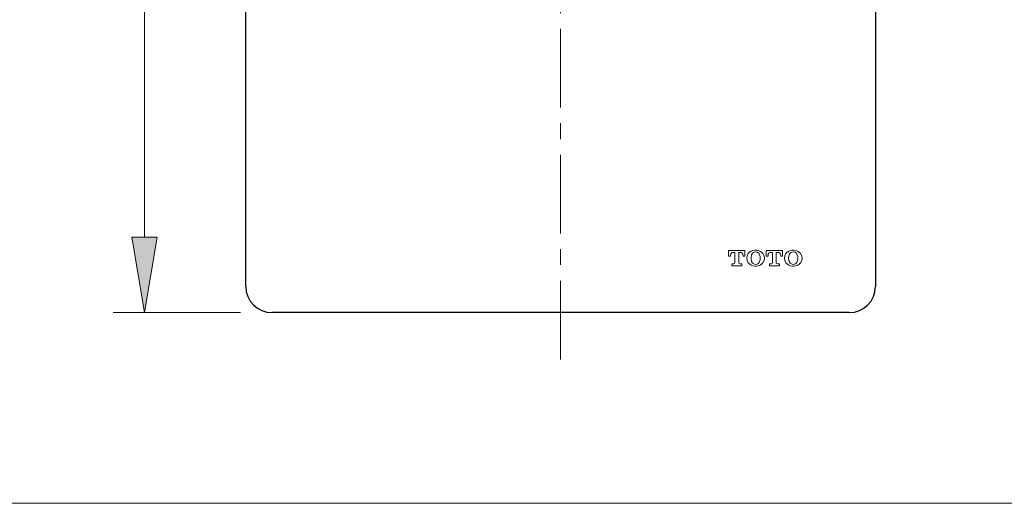
# Model space of a CAD drawing. Units: inches. Extents: x 5 to 63, y 5 to 46.9.
# Drawn here: x 18.4 to 34.1, y 5 to 12.7 of the extents above; entities that cross this region are included whole.
import ezdxf

# ---------------------------------------------------------------- set-up
doc = ezdxf.new("R2010")
doc.units = ezdxf.units.IN
doc.header["$MEASUREMENT"] = 0
doc.linetypes.add('CENTER', pattern=[2, 1.25, -0.25, 0.25, -0.25])
for name, color, linetype, lineweight in [('BENDA', 7, 'Continuous', 30), ('BIDANG', 7, 'Continuous', 13), ('CENTER', 7, 'CENTER', 13)]:
    doc.layers.add(name, color=color, linetype=linetype, lineweight=lineweight)

msp = doc.modelspace()

# ---------------------------------------------------------------- hatches: boundary and pattern name
at = {"layer": 'BIDANG'}
h = msp.add_hatch(color=256, dxfattribs=at)
h.dxf.hatch_style = 2
h.paths.add_polyline_path([(20.209, 9.245), (20.609, 9.245), (20.409, 8.045)])

# ---------------------------------------------------------------- linework, layer by layer
at = {"layer": 'BENDA'}
for p, q in [((22.016, 8.461), (22.016, 21.795)), ((32.016, 21.795), (32.016, 8.461)), ((31.599, 8.045), (22.433, 8.045))]:
    msp.add_line(p, q, dxfattribs=at)
for points in [[(22.016, 8.461), (22.016, 8.231), (22.203, 8.045), (22.433, 8.045)], [(31.599, 8.045), (31.829, 8.045), (32.016, 8.231), (32.016, 8.461)]]:
    msp.add_open_spline(points, degree=3, dxfattribs=at)
at = {"layer": 'BIDANG'}
for p, q in [((20.409, 21.012), (20.409, 9.245)), ((20.209, 9.245), (20.609, 9.245)), ((20.409, 8.045), (20.209, 9.245)), ((20.609, 9.245), (20.409, 8.045)), ((29.943, 9.031), (29.683, 9.031)), ((29.683, 9.031), (29.683, 8.939)), ((29.683, 8.939), (29.712, 8.939)), ((29.712, 8.939), (29.712, 8.952)), ((29.761, 9.001), (29.784, 9.001)), ((29.784, 9.001), (29.784, 8.836)), ((29.843, 9.001), (29.843, 8.836)), ((29.865, 9.001), (29.843, 9.001)), ((29.914, 8.939), (29.914, 8.952)), ((29.943, 8.939), (29.914, 8.939)), ((29.943, 9.031), (29.943, 8.939)), ((30.541, 9.031), (30.28, 9.031)), ((30.28, 9.031), (30.28, 8.939)), ((30.28, 8.939), (30.31, 8.939)), ((30.31, 8.939), (30.31, 8.952)), ((30.359, 9.001), (30.381, 9.001)), ((30.381, 9.001), (30.381, 8.836)), ((30.44, 9.001), (30.44, 8.836)), ((30.462, 9.001), (30.44, 9.001)), ((30.511, 8.939), (30.511, 8.952)), ((30.541, 8.939), (30.511, 8.939)), ((30.541, 9.031), (30.541, 8.939)), ((29.734, 8.818), (29.765, 8.818)), ((29.734, 8.818), (29.734, 8.789)), ((29.734, 8.789), (29.892, 8.789)), ((29.892, 8.818), (29.861, 8.818)), ((29.892, 8.818), (29.892, 8.789)), ((30.331, 8.818), (30.363, 8.818)), ((30.331, 8.818), (30.331, 8.789)), ((30.331, 8.789), (30.49, 8.789)), ((30.49, 8.818), (30.458, 8.818)), ((30.49, 8.818), (30.49, 8.789)), ((21.933, 8.045), (19.909, 8.045)), ((20.409, 8.045), (20.409, 8.045)), ((22.433, 8.045), (22.433, 8.045)), ((5.043, 5.017), (63.043, 5.017))]:
    msp.add_line(p, q, dxfattribs=at)
for points in [[(29.761, 9.001), (29.734, 9.001), (29.712, 8.979), (29.712, 8.952)], [(29.914, 8.952), (29.914, 8.979), (29.892, 9.001), (29.865, 9.001)], [(29.996, 8.984), (29.963, 8.94), (29.963, 8.879), (29.996, 8.835)], [(30.016, 9.004), (30.009, 8.999), (30.002, 8.992), (29.996, 8.984)], [(30.227, 8.984), (30.175, 9.048), (30.08, 9.057), (30.016, 9.004)], [(30.048, 8.964), (30.036, 8.929), (30.036, 8.89), (30.048, 8.855)], [(30.09, 9.006), (30.07, 8.999), (30.055, 8.984), (30.048, 8.964)], [(30.176, 8.964), (30.164, 8.999), (30.125, 9.018), (30.09, 9.006)], [(30.176, 8.855), (30.188, 8.89), (30.188, 8.929), (30.176, 8.964)], [(30.227, 8.835), (30.261, 8.879), (30.261, 8.94), (30.227, 8.984)], [(30.359, 9.001), (30.332, 9.001), (30.31, 8.979), (30.31, 8.952)], [(30.511, 8.952), (30.511, 8.979), (30.489, 9.001), (30.462, 9.001)], [(30.594, 8.984), (30.561, 8.94), (30.561, 8.879), (30.594, 8.835)], [(30.614, 9.004), (30.606, 8.999), (30.6, 8.992), (30.594, 8.984)], [(30.825, 8.984), (30.772, 9.048), (30.678, 9.057), (30.614, 9.004)], [(30.646, 8.964), (30.633, 8.929), (30.633, 8.89), (30.646, 8.855)], [(30.687, 9.006), (30.668, 8.999), (30.652, 8.984), (30.646, 8.964)], [(30.773, 8.964), (30.761, 8.999), (30.723, 9.018), (30.687, 9.006)], [(30.773, 8.855), (30.785, 8.89), (30.785, 8.929), (30.773, 8.964)], [(30.825, 8.835), (30.858, 8.879), (30.858, 8.94), (30.825, 8.984)], [(29.765, 8.818), (29.775, 8.818), (29.784, 8.826), (29.784, 8.836)], [(29.843, 8.836), (29.843, 8.826), (29.851, 8.818), (29.861, 8.818)], [(29.996, 8.835), (30.049, 8.771), (30.144, 8.762), (30.207, 8.815)], [(30.048, 8.855), (30.06, 8.82), (30.099, 8.802), (30.134, 8.814)], [(30.134, 8.814), (30.153, 8.82), (30.169, 8.836), (30.176, 8.855)], [(30.207, 8.815), (30.215, 8.821), (30.221, 8.828), (30.227, 8.835)], [(30.363, 8.818), (30.373, 8.818), (30.381, 8.826), (30.381, 8.836)], [(30.44, 8.836), (30.44, 8.826), (30.448, 8.818), (30.458, 8.818)], [(30.594, 8.835), (30.647, 8.771), (30.741, 8.762), (30.805, 8.815)], [(30.646, 8.855), (30.658, 8.82), (30.696, 8.802), (30.731, 8.814)], [(30.731, 8.814), (30.751, 8.82), (30.766, 8.836), (30.773, 8.855)], [(30.805, 8.815), (30.812, 8.821), (30.819, 8.828), (30.825, 8.835)]]:
    msp.add_open_spline(points, degree=3, dxfattribs=at)
at = {"layer": 'CENTER'}
msp.add_line((27.016, 7.301), (27.016, 22.956), dxfattribs=at)

doc.saveas('drawing.dxf')
